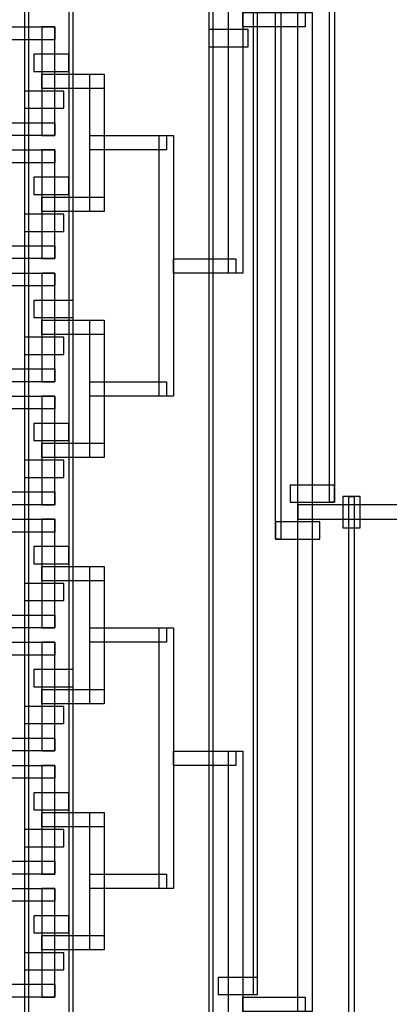
# Model space of a CAD drawing. Extents: x -21765 to 20427, y -6394 to 12870.
# Drawn here: x 12991 to 15575, y -860 to 6025 of the extents above; entities that cross this region are included whole.
import ezdxf

# ---------------------------------------------------------------- set-up
doc = ezdxf.new("R2010")
doc.units = 0
doc.layers.add('CONTROL', color=5, linetype='CONTINUOUS')
doc.layers.add('FLOW', color=6, linetype='CONTINUOUS')

msp = doc.modelspace()

# ---------------------------------------------------------------- linework, layer by layer
at = {"layer": 'CONTROL', "linetype": 'CONTINUOUS'}
for points in [[(14779.574, 9713.779), (14816.054, 9713.779), (14816.054, 2393.375), (14779.574, 2393.375), (14779.574, 9713.779)], [(15156.054, 9768.759), (15192.535, 9768.759), (15192.535, 2651.197), (15156.054, 2651.197), (15156.054, 9768.759)], [(14623.554, -791.38), (14653.554, -791.38), (14653.554, 9648.733), (14623.554, 9648.733), (14623.554, -791.38)], [(14343.554, 9593.753), (14313.554, 9593.753), (14313.554, -1049.202), (14343.554, -1049.202), (14343.554, 9593.753)], [(13365.144, 9538.773), (13335.144, 9538.773), (13335.144, -3803.299), (13365.144, -3803.299), (13365.144, 9538.773)], [(13055.144, 9483.793), (13025.144, 9483.793), (13025.144, -4061.121), (13055.144, -4061.121), (13055.144, 9483.793)], [(14588.554, 5955.952), (14313.554, 5955.952), (14313.554, 5835.952), (14588.554, 5835.952), (14588.554, 5955.952)], [(13335.144, 5783.788), (13090.144, 5783.788), (13090.144, 5663.788), (13335.144, 5663.788), (13335.144, 5783.788)], [(13300.144, 5525.965), (13025.144, 5525.965), (13025.144, 5405.965), (13300.144, 5405.965), (13300.144, 5525.965)], [(13335.144, 4923.143), (13090.144, 4923.143), (13090.144, 4803.143), (13335.144, 4803.143), (13335.144, 4923.143)], [(13300.144, 4664.816), (13025.144, 4664.816), (13025.144, 4544.816), (13300.144, 4544.816), (13300.144, 4664.816)], [(13365.144, 4062.499), (13090.144, 4062.499), (13090.144, 3942.499), (13365.144, 3942.499), (13365.144, 4062.499)], [(13300.144, 3804.677), (13025.144, 3804.677), (13025.144, 3684.677), (13300.144, 3684.677), (13300.144, 3804.677)], [(13335.144, 3201.855), (13090.144, 3201.855), (13090.144, 3081.855), (13335.144, 3081.855), (13335.144, 3201.855)], [(13300.144, 2944.033), (13025.144, 2944.033), (13025.144, 2824.033), (13300.144, 2824.033), (13300.144, 2944.033)], [(15192.535, 2771.197), (14881.054, 2771.197), (14881.054, 2651.197), (15192.535, 2651.197), (15192.535, 2771.197)], [(15371.054, 2692.074), (15251.054, 2692.074), (15251.054, 2472.074), (15371.054, 2472.074), (15371.054, 2692.074)], [(15292.814, 2692.074), (15329.294, 2692.074), (15329.294, -4766.121), (15292.814, -4766.121), (15292.814, 2692.074)], [(15292.814, 2692.074), (15329.294, 2692.074), (15329.294, -2391.393), (15292.814, -2391.393), (15292.814, 2692.074)], [(15090.314, 2513.375), (14778.833, 2513.375), (14778.833, 2393.375), (15090.314, 2393.375), (15090.314, 2513.375)], [(13335.144, 2341.211), (13090.144, 2341.211), (13090.144, 2221.211), (13335.144, 2221.211), (13335.144, 2341.211)], [(13300.144, 2082.884), (13025.144, 2082.884), (13025.144, 1962.884), (13300.144, 1962.884), (13300.144, 2082.884)], [(13365.144, 1480.566), (13090.144, 1480.566), (13090.144, 1360.566), (13365.144, 1360.566), (13365.144, 1480.566)], [(13300.144, 1222.744), (13025.144, 1222.744), (13025.144, 1102.744), (13300.144, 1102.744), (13300.144, 1222.744)], [(13335.144, 619.922), (13090.144, 619.922), (13090.144, 499.922), (13335.144, 499.922), (13335.144, 619.922)], [(13300.144, 362.1), (13025.144, 362.1), (13025.144, 242.1), (13300.144, 242.1), (13300.144, 362.1)], [(13335.144, -240.722), (13090.144, -240.722), (13090.144, -360.722), (13335.144, -360.722), (13335.144, -240.722)], [(13300.144, -499.049), (13025.144, -499.049), (13025.144, -619.049), (13300.144, -619.049), (13300.144, -499.049)], [(14653.554, -671.38), (14378.554, -671.38), (14378.554, -791.38), (14653.554, -791.38), (14653.554, -671.38)]]:
    msp.add_lwpolyline(points, close=True, dxfattribs=at)
at = {"layer": 'FLOW', "linetype": 'CONTINUOUS'}
for points in [[(14551.054, 4253.574), (14451.054, 4253.574), (14451.054, 7796.151), (14551.054, 7796.151), (14551.054, 7127.845), (14551.054, 4253.574)], [(14986.054, 5974.863), (14551.054, 5974.863), (14551.054, 6074.863), (14986.054, 6074.863), (14986.054, 5974.863)], [(15036.054, -910.291), (14936.054, -910.291), (14936.054, 6074.863), (15036.054, 6074.863), (15036.054, 5569.148), (15036.054, -910.291)], [(-2935.566, 5974.955), (13236.054, 5974.955), (13236.054, 5884.942), (-2935.566, 5884.942), (-2935.566, 5974.955)], [(13236.054, 5974.955), (13146.054, 5974.955), (13146.054, 5214.798), (13236.054, 5214.798), (13236.054, 5974.955)], [(13581.054, 5544.877), (13146.054, 5544.877), (13146.054, 5644.877), (13581.054, 5644.877), (13581.054, 5544.877)], [(13581.054, 4684.232), (13481.054, 4684.232), (13481.054, 5644.877), (13581.054, 5644.877), (13581.054, 4926.571), (13581.054, 4684.232)], [(-2935.566, 5304.811), (13236.054, 5304.811), (13236.054, 5214.798), (-2935.566, 5214.798), (-2935.566, 5304.811)], [(14016.054, 5114.555), (13481.054, 5114.555), (13481.054, 5214.555), (14016.054, 5214.555), (14016.054, 5114.555)], [(14066.054, 3393.266), (13966.054, 3393.266), (13966.054, 5214.555), (14066.054, 5214.555), (14066.054, 4433.812), (14066.054, 3393.266)], [(-2935.566, 5114.311), (13236.054, 5114.311), (13236.054, 5024.298), (-2935.566, 5024.298), (-2935.566, 5114.311)], [(13236.054, 5114.311), (13146.054, 5114.311), (13146.054, 4354.153), (13236.054, 4354.153), (13236.054, 5114.311)], [(13581.054, 4684.232), (13146.054, 4684.232), (13146.054, 4784.232), (13581.054, 4784.232), (13581.054, 4684.232)], [(-2935.566, 4444.167), (13236.054, 4444.167), (13236.054, 4354.153), (-2935.566, 4354.153), (-2935.566, 4444.167)], [(14501.054, 4253.574), (14066.054, 4253.574), (14066.054, 4353.574), (14501.054, 4353.574), (14501.054, 4253.574)], [(-2935.566, 4253.667), (13236.054, 4253.667), (13236.054, 4163.653), (-2935.566, 4163.653), (-2935.566, 4253.667)], [(13236.054, 4253.667), (13146.054, 4253.667), (13146.054, 3493.509), (13236.054, 3493.509), (13236.054, 4253.667)], [(13581.054, 3823.588), (13146.054, 3823.588), (13146.054, 3923.588), (13581.054, 3923.588), (13581.054, 3823.588)], [(13581.054, 2962.944), (13481.054, 2962.944), (13481.054, 3923.588), (13581.054, 3923.588), (13581.054, 3205.282), (13581.054, 2962.944)], [(-2935.566, 3583.523), (13236.054, 3583.523), (13236.054, 3493.509), (-2935.566, 3493.509), (-2935.566, 3583.523)], [(14016.054, 3393.266), (13481.054, 3393.266), (13481.054, 3493.266), (14016.054, 3493.266), (14016.054, 3393.266)], [(-2935.566, 3393.023), (13236.054, 3393.023), (13236.054, 3303.009), (-2935.566, 3303.009), (-2935.566, 3393.023)], [(13236.054, 3393.023), (13146.054, 3393.023), (13146.054, 2632.865), (13236.054, 2632.865), (13236.054, 3393.023)], [(13581.054, 2962.944), (13146.054, 2962.944), (13146.054, 3062.944), (13581.054, 3062.944), (13581.054, 2962.944)], [(-2935.566, 2722.878), (13236.054, 2722.878), (13236.054, 2632.865), (-2935.566, 2632.865), (-2935.566, 2722.878)], [(17033.095, 2632.286), (14936.054, 2632.286), (14936.054, 2532.286), (17033.095, 2532.286), (17033.095, 2632.286)], [(-2935.566, 2532.378), (13236.054, 2532.378), (13236.054, 2442.365), (-2935.566, 2442.365), (-2935.566, 2532.378)], [(13236.054, 2532.378), (13146.054, 2532.378), (13146.054, 1772.221), (13236.054, 1772.221), (13236.054, 2532.378)], [(13581.054, 2102.3), (13146.054, 2102.3), (13146.054, 2202.3), (13581.054, 2202.3), (13581.054, 2102.3)], [(13581.054, 1241.655), (13481.054, 1241.655), (13481.054, 2202.3), (13581.054, 2202.3), (13581.054, 1483.994), (13581.054, 1241.655)], [(-2935.566, 1862.234), (13236.054, 1862.234), (13236.054, 1772.221), (-2935.566, 1772.221), (-2935.566, 1862.234)], [(14016.054, 1671.978), (13481.054, 1671.978), (13481.054, 1771.978), (14016.054, 1771.978), (14016.054, 1671.978)], [(14066.054, -49.311), (13966.054, -49.311), (13966.054, 1771.978), (14066.054, 1771.978), (14066.054, 991.235), (14066.054, -49.311)], [(-2935.566, 1671.734), (13236.054, 1671.734), (13236.054, 1581.721), (-2935.566, 1581.721), (-2935.566, 1671.734)], [(13236.054, 1671.734), (13146.054, 1671.734), (13146.054, 911.576), (13236.054, 911.576), (13236.054, 1671.734)], [(13581.054, 1241.655), (13146.054, 1241.655), (13146.054, 1341.655), (13581.054, 1341.655), (13581.054, 1241.655)], [(-2935.566, 1001.59), (13236.054, 1001.59), (13236.054, 911.576), (-2935.566, 911.576), (-2935.566, 1001.59)], [(14501.054, 810.997), (14066.054, 810.997), (14066.054, 910.997), (14501.054, 910.997), (14501.054, 810.997)], [(14551.054, -2631.58), (14451.054, -2631.58), (14451.054, 910.997), (14551.054, 910.997), (14551.054, 242.691), (14551.054, -2631.58)], [(-2935.566, 811.09), (13236.054, 811.09), (13236.054, 721.076), (-2935.566, 721.076), (-2935.566, 811.09)], [(13236.054, 811.09), (13146.054, 811.09), (13146.054, 50.932), (13236.054, 50.932), (13236.054, 811.09)], [(13581.054, 381.011), (13146.054, 381.011), (13146.054, 481.011), (13581.054, 481.011), (13581.054, 381.011)], [(13581.054, -479.633), (13481.054, -479.633), (13481.054, 481.011), (13581.054, 481.011), (13581.054, -237.295), (13581.054, -479.633)], [(-2935.566, 140.946), (13236.054, 140.946), (13236.054, 50.932), (-2935.566, 50.932), (-2935.566, 140.946)], [(14016.054, -49.311), (13481.054, -49.311), (13481.054, 50.689), (14016.054, 50.689), (14016.054, -49.311)], [(-2935.566, -49.554), (13236.054, -49.554), (13236.054, -139.568), (-2935.566, -139.568), (-2935.566, -49.554)], [(13236.054, -49.554), (13146.054, -49.554), (13146.054, -809.712), (13236.054, -809.712), (13236.054, -49.554)], [(13581.054, -479.633), (13146.054, -479.633), (13146.054, -379.633), (13581.054, -379.633), (13581.054, -479.633)], [(-2935.566, -719.699), (13236.054, -719.699), (13236.054, -809.712), (-2935.566, -809.712), (-2935.566, -719.699)], [(14986.054, -910.291), (14551.054, -910.291), (14551.054, -810.291), (14986.054, -810.291), (14986.054, -910.291)]]:
    msp.add_lwpolyline(points, close=True, dxfattribs=at)

doc.saveas('drawing.dxf')
